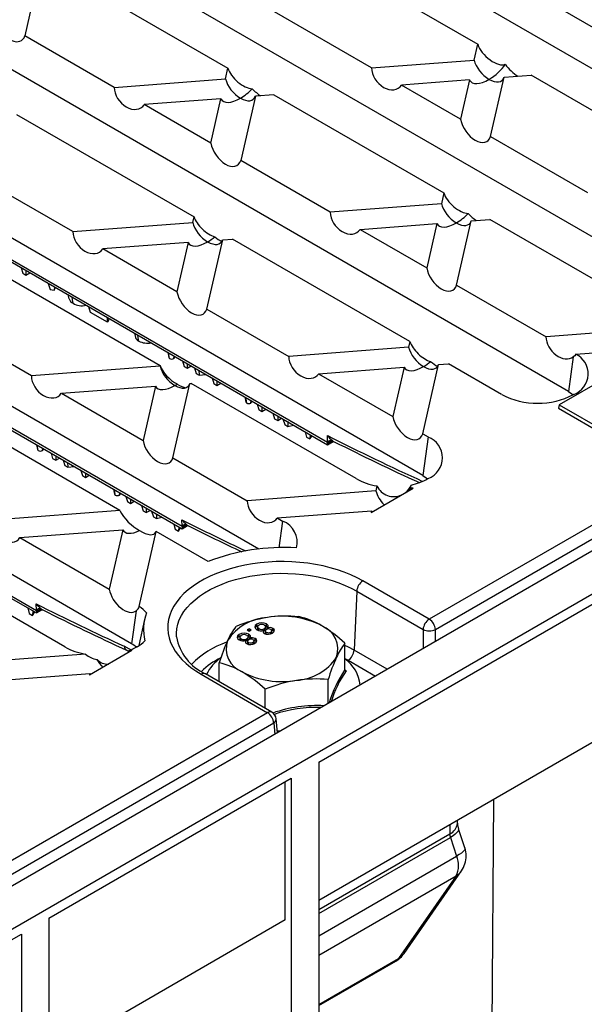
# Model space of a CAD drawing. Units: millimetres. Extents: x 56 to 3304, y 56 to 2320.
# Drawn here: x 2727 to 2792, y 1927 to 2040 of the extents above; entities that cross this region are included whole.
import ezdxf

# ---------------------------------------------------------------- set-up
doc = ezdxf.new("R2010")
doc.units = ezdxf.units.MM
doc.header["$LTSCALE"] = 8
doc.layers.add('HAURATON_PRODUCT_CONTOUR', color=7, linetype='Continuous', lineweight=25)

msp = doc.modelspace()

# ---------------------------------------------------------------- linework, layer by layer
at = {"layer": 'HAURATON_PRODUCT_CONTOUR'}
for p, q in [((3076.01, 2142.39), (2370.31, 1735)), ((2373.33, 1731.81), (3079.02, 2139.2)), ((3021.14, 2113.69), (2774.61, 1971.38)), ((2775.32, 1970.19), (3021.84, 2112.51)), ((2824.23, 2017), (2757.73, 2055.38)), ((2761.49, 2048.42), (2780.2, 2037.62)), ((2729.68, 2046), (2727.99, 2038.6)), ((2733.25, 2045.34), (2751.4, 2034.86)), ((2807.44, 2007.31), (2740.95, 2045.69)), ((2797.63, 2037.16), (2785.58, 2044.11)), ((2767.96, 2034.9), (2756.79, 2041.35)), ((2738.29, 2032.65), (2727.99, 2038.6)), ((2779.78, 2035.8), (2780.2, 2037.62)), ((2790.66, 1997.62), (2724.16, 2036)), ((2767.96, 2034.9), (2779.78, 2035.8)), ((2751.12, 2033.62), (2751.4, 2034.86)), ((2783.24, 2033.81), (2786.38, 2034.05)), ((2805.09, 2023.25), (2786.38, 2034.05)), ((2738.29, 2032.65), (2751.12, 2033.62)), ((2779.26, 2033.51), (2771.41, 2032.91)), ((2778.23, 2028.98), (2771.41, 2032.91)), ((2779.26, 2033.51), (2778.23, 2028.98)), ((2781.68, 2026.98), (2783.24, 2033.81)), ((2756.71, 2031.79), (2754.57, 2031.63)), ((2756.71, 2031.79), (2776.29, 2020.49)), ((2750.6, 2031.33), (2741.75, 2030.66)), ((2749.43, 2026.22), (2741.75, 2030.66)), ((2749.43, 2026.22), (2750.6, 2031.33)), ((2754.57, 2031.63), (2752.88, 2024.23)), ((2727.05, 2029.54), (2747.5, 2017.73)), ((2773.87, 1987.93), (2707.38, 2026.31)), ((2781.68, 2026.98), (2792.85, 2020.53)), ((2763.19, 2018.28), (2752.88, 2024.23)), ((2733.52, 2016.03), (2724.09, 2021.47)), ((2776.29, 2020.49), (2776.01, 2019.25)), ((2776.01, 2019.25), (2763.19, 2018.28)), ((2733.52, 2016.03), (2747.35, 2017.08)), ((2747.35, 2017.08), (2747.5, 2017.73)), ((2766.64, 2016.29), (2775.49, 2016.96)), ((2775.49, 2016.96), (2774.32, 2011.85)), ((2777.77, 2009.86), (2779.46, 2017.26)), ((2779.46, 2017.26), (2781.6, 2017.42)), ((2799.75, 2006.95), (2781.6, 2017.42)), ((2754.97, 1979.46), (2690.59, 2016.62)), ((2766.64, 2016.29), (2774.32, 2011.85)), ((2746.82, 2014.78), (2736.97, 2014.03)), ((2746.82, 2014.78), (2745.53, 2009.09)), ((2748.98, 2007.1), (2750.8, 2015.08)), ((2750.8, 2015.08), (2751.94, 2015.17)), ((2772.39, 2003.36), (2751.94, 2015.17)), ((2724.01, 2014.22), (2762.9, 1991.77)), ((2724.43, 2013.69), (2762.9, 1991.48)), ((2745.53, 2009.09), (2736.97, 2014.03)), ((2722.27, 2012.92), (2743.59, 2000.61)), ((2727.57, 2011.87), (2727.77, 2011.23)), ((2727.77, 2011.23), (2728.12, 2011.03)), ((2728.12, 2011.56), (2728.12, 2011.03)), ((2728.12, 2011.03), (2728.58, 2011.29)), ((2730.7, 2010.07), (2730.91, 2009.37)), ((2730.91, 2009.37), (2731.37, 2009.28)), ((2731.43, 2009.65), (2731.37, 2009.28)), ((2731.37, 2009.28), (2731.54, 2009.58)), ((2777.77, 2009.86), (2788.08, 2003.91)), ((2732.96, 2008.76), (2733.07, 2008.28)), ((2740.3, 1968.55), (2673.81, 2006.93)), ((2735.32, 2007.4), (2735.52, 2006.75)), ((2735.52, 2006.75), (2737.49, 2005.62)), ((2748.98, 2007.1), (2758.41, 2001.66)), ((2737.49, 2006.15), (2737.49, 2005.62)), ((2737.49, 2005.62), (2737.61, 2005.69)), ((2737.69, 2006.03), (2737.61, 2005.69)), ((2707.23, 2004.53), (2746.12, 1982.08)), ((2800.9, 2004.89), (2788.08, 2003.91)), ((2707.64, 2004), (2746.12, 1981.79)), ((2728.75, 1999.4), (2720.18, 2004.35)), ((2740.63, 2004.33), (2740.74, 2003.85)), ((2772.39, 2003.36), (2772.24, 2002.71)), ((2742.55, 2003.22), (2742.55, 2003.23)), ((2772.24, 2002.71), (2758.41, 2001.66)), ((2801.13, 2002.74), (2789.61, 1996.09)), ((2791.51, 2001.92), (2800.38, 2002.59)), ((2744.46, 2002.13), (2744.59, 2001.53)), ((2745.16, 2001.42), (2745.2, 2001.69)), ((2745.25, 2001.53), (2745.28, 2001.65)), ((2746.15, 2001.15), (2746.35, 2000.5)), ((2791.22, 2001.59), (2790.66, 1997.62)), ((2743.57, 2000.53), (2728.75, 1999.4)), ((2743.59, 2000.61), (2743.57, 2000.53)), ((2746.35, 2000.5), (2746.69, 2000.3)), ((2746.69, 2000.84), (2746.69, 2000.3)), ((2746.69, 2000.3), (2747.15, 2000.57)), ((2747.54, 2000.35), (2747.74, 1999.7)), ((2748.04, 2000.06), (2748.09, 1999.5)), ((2761.86, 1999.66), (2771.71, 2000.41)), ((2771.71, 2000.41), (2770.42, 1994.73)), ((2773.87, 1992.73), (2775.69, 2000.71)), ((2775.69, 2000.71), (2776.83, 2000.8)), ((2782.96, 1997.26), (2776.83, 2000.8)), ((2747.74, 1999.7), (2748.09, 1999.5)), ((2748.09, 1999.5), (2748.86, 1999.58)), ((2749.58, 1999.17), (2749.78, 1998.52)), ((2750.13, 1998.85), (2750.13, 1998.32)), ((2761.86, 1999.66), (2770.42, 1994.73)), ((2732.2, 1997.41), (2743.05, 1998.23)), ((2743.05, 1998.23), (2741.62, 1991.97)), ((2745.07, 1989.98), (2747.02, 1998.54)), ((2747.02, 1998.54), (2747.16, 1998.55)), ((2766.18, 1987.57), (2747.16, 1998.55)), ((2749.78, 1998.52), (2750.13, 1998.32)), ((2750.13, 1998.32), (2750.59, 1998.59)), ((2732.2, 1997.41), (2741.62, 1991.97)), ((2753.34, 1997), (2753.47, 1996.4)), ((2754.04, 1996.29), (2754.09, 1996.57)), ((2754.14, 1996.4), (2754.16, 1996.52)), ((2791.28, 1997.27), (2791.25, 1997.26)), ((2738.93, 1983.92), (2718.25, 1995.86)), ((2754.78, 1996.17), (2754.97, 1995.52)), ((2754.97, 1995.52), (2755.32, 1995.32)), ((2755.32, 1995.85), (2755.32, 1995.32)), ((2755.32, 1995.32), (2755.78, 1995.59)), ((2789.61, 1996.09), (2789.53, 1995.68)), ((2789.53, 1995.68), (2801.13, 1988.98)), ((2789.61, 1996.09), (2801.13, 1989.43)), ((2690.44, 1994.84), (2729.33, 1972.39)), ((2690.86, 1994.31), (2729.33, 1972.1)), ((2756.59, 1995.12), (2756.79, 1994.48)), ((2756.79, 1994.48), (2757.14, 1994.28)), ((2757.14, 1994.81), (2757.14, 1994.28)), ((2757.14, 1994.28), (2757.6, 1994.54)), ((2757.72, 1994.47), (2757.96, 1993.8)), ((2757.96, 1993.8), (2758.33, 1993.59)), ((2758.3, 1994.14), (2758.33, 1993.59)), ((2758.33, 1993.59), (2758.96, 1993.75)), ((2760.3, 1992.98), (2760.47, 1992.35)), ((2760.47, 1992.35), (2760.83, 1992.14)), ((2760.88, 1992.65), (2760.83, 1992.14)), ((2760.83, 1992.14), (2761.1, 1992.52)), ((2762.9, 1991.81), (2762.87, 1992.53)), ((2763.4, 1991.99), (2763.46, 1991.95)), ((2773.87, 1992.73), (2774.5, 1992.37)), ((2774.5, 1992.37), (2773.87, 1987.93)), ((2729.32, 1991.48), (2729.44, 1990.92)), ((2730.01, 1990.81), (2730.06, 1991.06)), ((2730.11, 1990.92), (2730.13, 1991.02)), ((2762.9, 1991.48), (2763.54, 1991.85)), ((2762.9, 1991.56), (2762.9, 1991.77)), ((2762.9, 1991.48), (2762.9, 1991.56)), ((2763.37, 1991.84), (2763.39, 1991.84)), ((2731.02, 1990.5), (2731.2, 1989.9)), ((2731.2, 1989.9), (2731.55, 1989.7)), ((2731.55, 1990.2), (2731.55, 1989.7)), ((2731.55, 1989.7), (2731.98, 1989.95)), ((2732.41, 1989.7), (2732.59, 1989.1)), ((2745.07, 1989.98), (2753.64, 1985.03)), ((2732.59, 1989.1), (2732.94, 1988.89)), ((2732.9, 1989.42), (2732.94, 1988.89)), ((2732.94, 1988.89), (2733.67, 1988.97)), ((2734.45, 1988.52), (2734.64, 1987.92)), ((2734.64, 1987.92), (2734.98, 1987.71)), ((2734.98, 1988.21), (2734.98, 1987.71)), ((2734.98, 1987.71), (2735.42, 1987.96)), ((2774.5, 1987.58), (2774.47, 1987.57)), ((2738.2, 1986.36), (2738.33, 1985.79)), ((2767.9, 1983.68), (2772.76, 1986.49)), ((2768.59, 1986.73), (2768.46, 1986.16)), ((2772.44, 1986.46), (2772.52, 1986.82)), ((2772.76, 1986.49), (2772.44, 1986.46)), ((2738.9, 1985.68), (2738.94, 1985.93)), ((2738.99, 1985.79), (2739.01, 1985.89)), ((2739.64, 1985.52), (2739.83, 1984.92)), ((2740.18, 1985.22), (2740.18, 1984.72)), ((2768.46, 1986.16), (2753.64, 1985.03)), ((2739.83, 1984.92), (2740.18, 1984.72)), ((2740.18, 1984.72), (2740.61, 1984.97)), ((2741.46, 1984.48), (2741.65, 1983.87)), ((2741.99, 1984.17), (2741.99, 1983.67)), ((2738.93, 1983.92), (2723.97, 1982.78)), ((2741.65, 1983.87), (2741.99, 1983.67)), ((2741.99, 1983.67), (2742.43, 1983.92)), ((2742.59, 1983.82), (2742.82, 1983.19)), ((2742.82, 1983.19), (2743.18, 1982.98)), ((2743.16, 1983.5), (2743.18, 1982.98)), ((2743.18, 1982.98), (2743.78, 1983.14)), ((2757.09, 1983.04), (2767.94, 1983.87)), ((2757.09, 1983.04), (2757.71, 1982.68)), ((2767.94, 1983.87), (2767.9, 1983.68)), ((2745.16, 1982.34), (2745.32, 1981.75)), ((2745.32, 1981.75), (2745.69, 1981.54)), ((2745.73, 1982.01), (2745.69, 1981.54)), ((2745.69, 1981.54), (2745.94, 1981.89)), ((2746.12, 1982.12), (2746.08, 1982.84)), ((2746.12, 1981.79), (2746.76, 1982.16)), ((2746.12, 1982.08), (2746.12, 1981.87)), ((2746.12, 1981.87), (2746.12, 1981.79)), ((2746.58, 1982.15), (2746.61, 1982.15)), ((2746.62, 1982.3), (2746.67, 1982.26)), ((2757.71, 1982.68), (2757.28, 1979.62)), ((2727.42, 1980.79), (2739.28, 1981.69)), ((2727.42, 1980.79), (2737.72, 1974.84)), ((2739.28, 1981.69), (2737.72, 1974.84)), ((2741.17, 1972.84), (2743.14, 1981.49)), ((2749.12, 1978.03), (2743.14, 1981.49)), ((2732.61, 1968.19), (2714.34, 1978.73)), ((2761.89, 1954.9), (2799.72, 1976.74)), ((2774.61, 1971.38), (2766.96, 1975.79)), ((2766.26, 1974.61), (2765.96, 1967.82)), ((2766.26, 1974.61), (2773.91, 1970.19)), ((2728.32, 1972.68), (2728.49, 1972.03)), ((2729.33, 1972.43), (2729.3, 1973.15)), ((2728.49, 1972.03), (2728.86, 1971.82)), ((2728.91, 1972.34), (2728.86, 1971.82)), ((2728.86, 1971.82), (2729.14, 1972.21)), ((2729.33, 1972.1), (2729.97, 1972.47)), ((2729.33, 1972.39), (2729.33, 1972.18)), ((2729.33, 1972.18), (2729.33, 1972.1)), ((2729.8, 1972.46), (2729.82, 1972.46)), ((2729.83, 1972.61), (2729.89, 1972.57)), ((2740.84, 1972.36), (2740.3, 1968.55)), ((2741.79, 1971.33), (2741.14, 1968.34)), ((2754.75, 1970.56), (2754.75, 1970.81)), ((2754.86, 1970.61), (2754.75, 1970.56)), ((2754.8, 1970.49), (2754.8, 1970.24)), ((2755.86, 1970.58), (2755.7, 1970.64)), ((2755.79, 1970.25), (2755.79, 1970.49)), ((2755.86, 1970.58), (2755.86, 1970.83)), ((2756.01, 1970.43), (2755.86, 1970.58)), ((2752.71, 1969.39), (2752.71, 1969.63)), ((2752.82, 1969.43), (2752.71, 1969.39)), ((2752.76, 1969.31), (2752.76, 1969.07)), ((2753.87, 1970.27), (2753.64, 1970.14)), ((2753.64, 1970.14), (2753.87, 1970.01)), ((2753.82, 1969.4), (2753.66, 1969.46)), ((2753.75, 1969.07), (2753.75, 1969.31)), ((2753.82, 1969.4), (2753.82, 1969.65)), ((2753.97, 1969.25), (2753.82, 1969.4)), ((2753.87, 1970.03), (2753.86, 1970.02)), ((2754.1, 1970.14), (2753.87, 1970.27)), ((2753.87, 1970.03), (2753.87, 1970.27)), ((2753.87, 1970.01), (2754.1, 1970.14)), ((2753.88, 1970.02), (2753.87, 1970.03)), ((2754.96, 1970.05), (2754.96, 1970.3)), ((2755.51, 1969.86), (2755.51, 1970.1)), ((2755.63, 1970.05), (2755.51, 1970)), ((2755.63, 1970.05), (2755.63, 1970.3)), ((2755.71, 1970.02), (2755.71, 1969.78)), ((2755.83, 1969.66), (2755.83, 1969.88)), ((2755.98, 1970.24), (2755.98, 1970.37)), ((2756.34, 1969.69), (2756.34, 1969.89)), ((2756.47, 1969.8), (2756.47, 1970.05)), ((2756.59, 1970.08), (2756.59, 1970.32)), ((2773.91, 1970.19), (2773.91, 1967.99)), ((2775.32, 1968.81), (2775.32, 1970.19)), ((2740.93, 1968.2), (2740.9, 1968.19)), ((2752.92, 1968.87), (2752.92, 1969.12)), ((2753.48, 1968.68), (2753.48, 1968.93)), ((2753.59, 1968.87), (2753.48, 1968.83)), ((2753.59, 1968.87), (2753.59, 1969.12)), ((2753.67, 1968.85), (2753.67, 1968.6)), ((2753.79, 1968.49), (2753.79, 1968.7)), ((2753.94, 1969.06), (2753.94, 1969.2)), ((2754.3, 1968.51), (2754.3, 1968.72)), ((2754.43, 1968.63), (2754.43, 1968.87)), ((2754.55, 1968.9), (2754.55, 1969.15)), ((2764.89, 1965.58), (2764.89, 1968.61)), ((2734.98, 1967.36), (2719.2, 1966.16)), ((2740.33, 1967.76), (2735.46, 1964.95)), ((2739.73, 1967.81), (2739.96, 1967.69)), ((2739.87, 1967.5), (2740.01, 1967.77)), ((2740, 1967.74), (2740.01, 1967.77)), ((2740.33, 1967.76), (2740, 1967.74)), ((2769.78, 1965.61), (2765.96, 1967.82)), ((2750.39, 1964.17), (2750.39, 1966.37)), ((2764.89, 1966.84), (2765.25, 1966.64)), ((2765.25, 1966.64), (2768.41, 1964.82)), ((2722.65, 1964.16), (2735.5, 1965.14)), ((2735.5, 1965.14), (2735.46, 1964.95)), ((2748.32, 1965.03), (2755.97, 1960.61)), ((2756.47, 1960.66), (2748.82, 1965.08)), ((2764.9, 1965.53), (2765.03, 1965.43)), ((2762.95, 1961.67), (2762.95, 1964.42)), ((2755.7, 1961.11), (2755.7, 1963.3)), ((2755.97, 1960.61), (2723.02, 1941.59)), ((2799.01, 1960.41), (2761.89, 1938.98)), ((2723.73, 1940.41), (2756.68, 1959.43)), ((2756.68, 1959.43), (2756.8, 1958.11)), ((2757.11, 1958.29), (2756.97, 1959.89)), ((2761.89, 1954.9), (2761.89, 1792.53)), ((2730.77, 1936.94), (2758.7, 1953.06)), ((2758, 1936.73), (2758, 1952.65)), ((2758.7, 1953.06), (2758.7, 1790.69)), ((2781.42, 1849.4), (2782.04, 1950.61)), ((2777.86, 1947.87), (2777.86, 1948.2)), ((2761.89, 1937.93), (2776.98, 1946.64)), ((2776.98, 1947.69), (2776.98, 1946.64)), ((2778.71, 1945.04), (2777.99, 1947.21)), ((2761.89, 1937.49), (2777.05, 1946.24)), ((2777.05, 1946.24), (2777.77, 1944.07)), ((2761.89, 1934.9), (2777.77, 1944.07)), ((2771.71, 1932.87), (2778.33, 1942.38)), ((2761.89, 1932.68), (2777.7, 1941.81)), ((2777.7, 1941.81), (2771.08, 1932.29)), ((2730.77, 1936.94), (2730.77, 1774.57)), ((2758, 1936.73), (2730.77, 1921.01)), ((2694, 1915.71), (2727.59, 1935.1)), ((2727.59, 1935.1), (2727.59, 1772.73)), ((2761.89, 1926.98), (2771.08, 1932.29)), ((2761.89, 1926.86), (2770.75, 1931.98))]:
    msp.add_line(p, q, dxfattribs=at)
at = {"layer": 'HAURATON_PRODUCT_CONTOUR', "flags": 128}
for points in [[(2733.55, 2007.79), (2733.49, 2008.17), (2733.43, 2008.49)], [(2741.13, 2003.42), (2741.07, 2003.79), (2741.02, 2004.11)], [(2744.68, 2001.42), (2744.61, 2001.84), (2744.57, 2002.06)], [(2745.16, 2001.42), (2745.24, 2001.49), (2745.25, 2001.53)], [(2791.51, 2001.92), (2791.38, 2001.74), (2791.22, 2001.59)], [(2790.66, 1997.62), (2791.06, 1997.36), (2791.21, 1997.24)], [(2753.57, 1996.29), (2753.49, 1996.71), (2753.46, 1996.93)], [(2754.04, 1996.29), (2754.12, 1996.36), (2754.13, 1996.4)], [(2729.54, 1990.81), (2729.47, 1991.23), (2729.44, 1991.42)], [(2730.01, 1990.81), (2730.09, 1990.88), (2730.1, 1990.92)], [(2763.48, 1991.85), (2763.06, 1991.63), (2762.9, 1991.56)], [(2763.36, 1991.84), (2763.36, 1991.84), (2763.39, 1991.84)], [(2763.37, 1991.84), (2763.38, 1991.84), (2763.53, 1991.85), (2763.62, 1991.83), (2763.65, 1991.82), (2763.65, 1991.82)], [(2773.87, 1987.93), (2774.27, 1987.67), (2774.43, 1987.55)], [(2738.42, 1985.68), (2738.35, 1986.1), (2738.32, 1986.29)], [(2738.9, 1985.68), (2738.98, 1985.75), (2738.99, 1985.79)], [(2746.69, 1982.16), (2746.28, 1981.94), (2746.12, 1981.87)], [(2746.58, 1982.15), (2746.6, 1982.15), (2746.74, 1982.16), (2746.84, 1982.14), (2746.87, 1982.13), (2746.87, 1982.13)], [(2746.58, 1982.15), (2746.58, 1982.15), (2746.61, 1982.15)], [(2766.96, 1975.79), (2766.29, 1976.15), (2765.58, 1976.49), (2764.82, 1976.79), (2764.03, 1977.07), (2763.21, 1977.31), (2762.37, 1977.52), (2761.5, 1977.69), (2760.61, 1977.83), (2759.71, 1977.93), (2758.79, 1977.99), (2757.87, 1978.02), (2756.95, 1978.01), (2756.04, 1977.96), (2755.13, 1977.88), (2754.23, 1977.76), (2753.35, 1977.61), (2752.49, 1977.42), (2751.66, 1977.19), (2750.85, 1976.93), (2750.08, 1976.64), (2749.35, 1976.32), (2748.65, 1975.98), (2748, 1975.6), (2747.4, 1975.2), (2746.84, 1974.78), (2746.34, 1974.33), (2745.9, 1973.87), (2745.51, 1973.38), (2745.18, 1972.89), (2744.91, 1972.38), (2744.7, 1971.86), (2744.56, 1971.34), (2744.48, 1970.81), (2744.46, 1970.28), (2744.51, 1969.75), (2744.62, 1969.22), (2744.8, 1968.7), (2745.04, 1968.19), (2745.34, 1967.68), (2745.7, 1967.19), (2746.11, 1966.72), (2746.59, 1966.27), (2747.11, 1965.83), (2747.69, 1965.42), (2748.32, 1965.03)], [(2745.47, 1969.36), (2745.46, 1969.76), (2745.51, 1970.28), (2745.62, 1970.79), (2745.8, 1971.29), (2746.04, 1971.79), (2746.34, 1972.27), (2746.71, 1972.74), (2747.13, 1973.19), (2747.61, 1973.62), (2748.14, 1974.04), (2748.72, 1974.43), (2749.35, 1974.79), (2750.02, 1975.12), (2750.74, 1975.43), (2751.49, 1975.71), (2752.27, 1975.95), (2753.08, 1976.16), (2753.92, 1976.33), (2754.78, 1976.47), (2755.65, 1976.58), (2756.53, 1976.64), (2757.42, 1976.67), (2758.31, 1976.66), (2759.2, 1976.61), (2760.07, 1976.53), (2760.94, 1976.41), (2761.79, 1976.25), (2762.61, 1976.06), (2763.41, 1975.83), (2764.18, 1975.57), (2764.91, 1975.28), (2765.61, 1974.96), (2766.26, 1974.61)], [(2729.91, 1972.47), (2729.49, 1972.25), (2729.33, 1972.18)], [(2729.79, 1972.46), (2729.79, 1972.46), (2729.82, 1972.46)], [(2729.8, 1972.46), (2729.81, 1972.46), (2729.96, 1972.47), (2730.05, 1972.45), (2730.08, 1972.44), (2730.08, 1972.44)], [(2754.75, 1970.81), (2754.56, 1970.64), (2754.5, 1970.45), (2754.57, 1970.3), (2754.73, 1970.17)], [(2754.75, 1970.56), (2754.56, 1970.4), (2754.54, 1970.36)], [(2754.96, 1970.3), (2754.84, 1970.4), (2754.81, 1970.52), (2754.86, 1970.61), (2754.96, 1970.69)], [(2755.63, 1970.69), (2755.76, 1970.59), (2755.79, 1970.47), (2755.74, 1970.37), (2755.63, 1970.3)], [(2755.98, 1970.37), (2756.06, 1970.5), (2756.05, 1970.64), (2755.86, 1970.83)], [(2752.71, 1969.63), (2752.52, 1969.47), (2752.46, 1969.27), (2752.53, 1969.12), (2752.69, 1968.99)], [(2752.71, 1969.39), (2752.52, 1969.22), (2752.5, 1969.18)], [(2752.92, 1969.12), (2752.8, 1969.22), (2752.77, 1969.34), (2752.82, 1969.44), (2752.92, 1969.52)], [(2753.59, 1969.52), (2753.72, 1969.41), (2753.75, 1969.29), (2753.7, 1969.2), (2753.59, 1969.12)], [(2753.94, 1969.2), (2754.02, 1969.33), (2754.01, 1969.46), (2753.82, 1969.65)], [(2754.96, 1970.05), (2754.84, 1970.15), (2754.81, 1970.25)], [(2755.78, 1970.25), (2755.79, 1970.22), (2755.74, 1970.13), (2755.63, 1970.05)], [(2755.83, 1969.88), (2755.73, 1969.96), (2755.72, 1970.05), (2755.76, 1970.12), (2755.84, 1970.18)], [(2755.76, 1969.69), (2755.73, 1969.71), (2755.72, 1969.78)], [(2756.36, 1970.2), (2756.45, 1970.12), (2756.46, 1970.02), (2756.42, 1969.95), (2756.34, 1969.89)], [(2756.59, 1970.08), (2756.44, 1970.14), (2756.42, 1970.14)], [(2756.54, 1969.77), (2756.71, 1969.91), (2756.77, 1970.08), (2756.72, 1970.21), (2756.59, 1970.32)], [(2756.73, 1969.96), (2756.72, 1969.97), (2756.59, 1970.08)], [(2740.17, 1967.84), (2740.07, 1967.92), (2739.45, 1968.26)], [(2752.92, 1968.87), (2752.8, 1968.98), (2752.77, 1969.07)], [(2753.74, 1969.07), (2753.75, 1969.05), (2753.7, 1968.95), (2753.59, 1968.87)], [(2753.79, 1968.7), (2753.69, 1968.78), (2753.68, 1968.87), (2753.72, 1968.95), (2753.8, 1969)], [(2753.72, 1968.51), (2753.69, 1968.53), (2753.68, 1968.6)], [(2754.32, 1969.02), (2754.41, 1968.94), (2754.42, 1968.85), (2754.38, 1968.77), (2754.3, 1968.72)], [(2754.55, 1968.9), (2754.4, 1968.96), (2754.38, 1968.97)], [(2754.5, 1968.6), (2754.67, 1968.74), (2754.73, 1968.9), (2754.68, 1969.04), (2754.55, 1969.15)], [(2754.69, 1968.78), (2754.68, 1968.79), (2754.55, 1968.9)], [(2765.96, 1967.82), (2765.31, 1968.16), (2764.89, 1968.36)], [(2757.09, 1958.53), (2757.45, 1958.52), (2757.5, 1958.52)], [(2777.99, 1947.21), (2778, 1947.09), (2777.93, 1946.95), (2777.8, 1946.79), (2777.61, 1946.61), (2777.36, 1946.43), (2777.05, 1946.24)], [(2778.71, 1945.04), (2778.72, 1944.92), (2778.66, 1944.77), (2778.53, 1944.61), (2778.33, 1944.44), (2778.08, 1944.26), (2777.77, 1944.07)]]:
    msp.add_lwpolyline(points, dxfattribs=at)
at = {"layer": 'HAURATON_PRODUCT_CONTOUR'}
for centre, radius, start, end in [((2733.82, 2008.51), 0.761, 197.0714, 249.5194), ((2734.56, 2009.36), 1.87, 237.1887, 285.0262), ((2741.38, 2004.02), 0.654, 195.2819, 247.5239), ((2742.12, 2005.28), 2.1, 242.1359, 281.9454), ((2744.76, 2001.58), 0.178, 195.3477, 243.5522), ((2744.92, 2001.86), 0.504, 241.9249, 298.2515), ((2790.39, 1999.65), 2.54, 290.6467, 63.619), ((2787.11, 2005.23), 8.98, 242.5284, 297.4716), ((2753.64, 1996.45), 0.178, 195.3477, 243.5522), ((2753.8, 1996.73), 0.504, 241.9249, 298.2515), ((2765.3, 1994.4), 3.06, 217.5947, 231.7475), ((2763.39, 1991.24), 0.75, 88.8785, 130.0942), ((2763.38, 1991.24), 0.714, 83.4414, 131.3929), ((2764.37, 1993.14), 1.5, 232.7243, 241.5701), ((2773.57, 1989.98), 2.56, 291.1173, 68.8827), ((2729.62, 1990.97), 0.178, 195.3477, 243.5522), ((2729.78, 1991.25), 0.504, 241.9249, 298.2515), ((2763.52, 1991.06), 0.797, 101.3579, 141.1866), ((2902.91, 2269.66), 310.78, 243.3789, 245.388), ((2769.81, 1994.12), 7.49, 240.988, 260.6224), ((2770.96, 1993.83), 7.17, 282.5545, 299.2734), ((2770.5, 1987.59), 2.09, 204.3322, 296.1872), ((2770.8, 1987.46), 1.83, 305.6845, 339.7035), ((2738.5, 1985.84), 0.178, 195.3477, 243.5522), ((2738.66, 1986.13), 0.504, 241.9249, 298.2515), ((2748.51, 1984.71), 3.06, 217.5947, 231.7475), ((2746.6, 1981.55), 0.75, 88.8785, 130.0942), ((2746.59, 1981.55), 0.714, 83.4414, 131.3929), ((2746.74, 1981.37), 0.797, 101.3579, 141.1866), ((2747.58, 1983.45), 1.5, 232.7243, 241.5701), ((2871.42, 2230.32), 277.69, 243.3514, 244.7601), ((2756.76, 1980.23), 2.63, 346.0042, 68.7152), ((2757.88, 1954.95), 24.69, 86.691, 110.7793), ((2767.8, 1974.49), 1.55, 122.7341, 175.5335), ((2731.73, 1975.02), 3.06, 217.5947, 231.7475), ((2740.23, 1973.12), 0.978, 308.6062, 343.5556), ((2738.99, 1969.42), 4.06, 41.5469, 57.5285), ((2729.82, 1971.86), 0.75, 88.8785, 130.0942), ((2729.81, 1971.86), 0.714, 83.4414, 131.3929), ((2729.95, 1971.68), 0.797, 101.3579, 141.1866), ((2730.79, 1973.76), 1.5, 232.7245, 241.5708), ((2879.94, 2272.04), 334.99, 243.4251, 245.2568), ((2746.99, 1970.21), 5.32, 159.0472, 194.4031), ((2756.32, 1965.66), 5.93, 93.4335, 146.5611), ((2758.66, 1955.27), 16.53, 99.3864, 112.4774), ((2758.12, 1956.93), 14.81, 84.3405, 98.3987), ((2757.66, 1961.78), 9.95, 62.5851, 99.8288), ((2757.27, 1962.02), 9.93, 59.9916, 76.5395), ((2758.41, 1965.8), 7.71, 142.0005, 156.0641), ((2755.32, 1969.81), 1.15, 62.1281, 119.6333), ((2755.3, 1970.1), 0.684, 60.5629, 119.6107), ((2756.23, 1969.63), 0.779, 62.3405, 108.4817), ((2761.21, 1967.93), 2.87, 340.8153, 68.9816), ((2754.41, 1957.51), 15.27, 46.6585, 59.168), ((2775.45, 1970.07), 1.55, 122.7341, 175.5335), ((2773.78, 1970.07), 1.55, 4.4665, 57.2659), ((2751.2, 1970.39), 5.82, 190.1503, 245.8427), ((2753.28, 1968.63), 1.15, 62.1281, 119.6333), ((2753.26, 1968.92), 0.684, 60.5629, 119.6107), ((2755.19, 1971), 0.954, 240.8666, 289.6028), ((2755.3, 1970.89), 0.686, 240.6251, 299.2354), ((2755.67, 1969.95), 0.216, 135.1348, 251.4705), ((2756.04, 1970.62), 0.981, 243.0522, 300.4546), ((2756.07, 1970.35), 0.53, 242.8032, 300.9262), ((2756.11, 1969.74), 0.522, 62.0576, 121.1264), ((2774.61, 1971.74), 1.7, 245.4503, 294.5497), ((2736.23, 1974.72), 7.47, 240.9656, 260.3622), ((2740, 1968.29), 0.552, 182.8269, 241.4276), ((2737.74, 1973.7), 6.35, 290.8847, 299.791), ((2738.28, 1965.01), 4.07, 50.7482, 60.2437), ((2738.71, 1972.13), 4.51, 299.5135, 314.0312), ((2754.5, 1959.12), 10.13, 108.721, 135.7447), ((2772.74, 1959.38), 23.41, 155.9119, 162.6323), ((2754.08, 1967.99), 2.87, 160.8153, 248.9816), ((2753.16, 1969.82), 0.954, 240.8666, 289.6028), ((2753.26, 1969.72), 0.686, 240.6251, 299.2354), ((2753.63, 1968.77), 0.216, 135.1348, 251.4705), ((2754, 1969.44), 0.981, 243.0522, 300.4546), ((2754.03, 1969.17), 0.53, 242.8032, 300.9262), ((2754.07, 1968.56), 0.522, 62.0576, 121.1264), ((2754.19, 1968.46), 0.779, 62.3405, 108.4817), ((2771.09, 1963.79), 7.85, 142.1282, 155.9364), ((2736.81, 1969.52), 2.83, 229.8085, 259.6737), ((2758.97, 1970.26), 5.93, 273.4335, 326.5611), ((2785.69, 1957.29), 23.83, 155.9715, 162.5726), ((2764.41, 1967.94), 1.55, 302.7341, 355.5335), ((2737.53, 1967.9), 1.69, 223.5079, 273.7552), ((2754.37, 1959.12), 8.68, 115.9755, 133.9739), ((2753.46, 1962.79), 5.04, 124.9716, 153.8229), ((2748.09, 1956.74), 9.9, 59.9696, 76.5615), ((2762.57, 1963.43), 4.09, 5.174, 55.3616), ((2748.61, 1964.64), 0.482, 64.2697, 127.0408), ((2757.63, 1974.14), 9.95, 242.5851, 279.8288), ((2745.23, 1952.21), 15.26, 46.6545, 59.1721), ((2776.96, 1957.5), 14.52, 146.2081, 163.0524), ((2775.66, 1958.03), 12.95, 145.1771, 162.815), ((2765.06, 1965.59), 0.17, 186.1082, 258.2382), ((2762.05, 1947.92), 16.64, 99.4291, 112.4346), ((2761.49, 1949.72), 14.77, 84.3191, 98.42), ((2761.67, 1945.92), 15.51, 86.9346, 109.1541), ((2756.26, 1960.23), 0.482, 64.2697, 127.0408), ((2755.13, 1959.31), 1.55, 4.4665, 57.2659), ((2755.97, 1959.8), 1, 5.1864, 60.0027), ((2761.51, 1946.77), 14.44, 87.5077, 109.2535), ((2756.46, 1959.89), 0.502, 295.0182, 0.0344), ((2776.39, 1947.99), 1.47, 293.5995, 355.0664), ((2779.98, 1947.94), 2.11, 182.018, 200.141), ((2775.87, 1944.1), 3, 0, 18.387), ((2775.38, 1943.01), 2.62, 332.6432, 23.831), ((2775.87, 1944.1), 3, 325.1784, 0), ((2776.74, 1943.49), 1.94, 299.8322, 325.0635), ((2769.25, 1934.58), 3, 299.9973, 325.1784), ((2770.22, 1932.89), 1.05, 300.1625, 325.5295), ((2770.12, 1933.98), 1.94, 299.8322, 325.0635)]:
    msp.add_arc(centre, radius, start, end, dxfattribs=at)
for centre, major_axis, ratio, start_param, end_param in [((2726.28, 2040.06), (-1.33, 2), 0.593416, 1.232636, 3.584142), ((2781.91, 2036.96), (1.62, -1.53), 0.48074, 3.852786, 6.10201), ((2781.51, 2035.21), (-1.5, 1.75), 0.54859, 0.819632, 2.137748), ((2781.51, 2035.21), (2.15, 1.86), 0.469458, 4.328003, 5.259111), ((2784.54, 2035.44), (-1.69, 1.78), 0.397194, 1.277037, 2.128947), ((2753.11, 2034.21), (1.62, -1.53), 0.48074, 3.852786, 5.791647), ((2769.8, 2034.32), (-1.37, 1.69), 0.724218, 0.739334, 3.375566), ((2752.85, 2033.04), (-1.5, 1.75), 0.54859, 0.819632, 2.137748), ((2781.51, 2035.21), (2.15, 1.86), 0.469458, 3.009887, 4.328003), ((2781.51, 2035.21), (-1.5, 1.75), 0.54859, 2.137748, 3.455864), ((2740.13, 2032.07), (-1.37, 1.69), 0.724218, 0.739334, 3.375566), ((2752.85, 2033.04), (2.15, 1.86), 0.469458, 4.328003, 4.948748), ((2754.88, 2033.19), (-1.69, 1.78), 0.397194, 1.587401, 2.128947), ((2752.85, 2033.04), (2.15, 1.86), 0.469458, 3.009887, 4.328003), ((2752.85, 2033.04), (-1.5, 1.75), 0.54859, 2.137748, 3.455864), ((2779.97, 2028.45), (-1.33, 2), 0.593416, 0.94791, 3.584142), ((2751.17, 2025.7), (-1.33, 2), 0.593416, 0.94791, 3.584142), ((2778, 2019.84), (1.62, -1.53), 0.48074, 3.852786, 5.791647), ((2777.74, 2018.67), (-1.5, 1.75), 0.54859, 0.819632, 2.137748), ((2765.02, 2017.7), (-1.37, 1.69), 0.724218, 0.739334, 3.375566), ((2777.74, 2018.67), (2.15, 1.86), 0.469458, 4.328003, 4.948748), ((2779.77, 2018.82), (-1.69, 1.78), 0.397194, 1.587401, 2.128947), ((2749.07, 2016.49), (-1.5, 1.75), 0.54859, 0.819632, 2.137748), ((2749.21, 2017.08), (1.62, -1.53), 0.48074, 3.852786, 5.529496), ((2777.74, 2018.67), (2.15, 1.86), 0.469458, 3.009887, 4.328003), ((2777.74, 2018.67), (-1.5, 1.75), 0.54859, 2.137748, 3.455864), ((2735.36, 2015.45), (-1.37, 1.69), 0.724218, 0.739334, 3.375566), ((2749.07, 2016.49), (2.15, 1.86), 0.469458, 3.009887, 4.328003), ((2749.07, 2016.49), (2.15, 1.86), 0.469458, 4.328003, 4.686597), ((2749.07, 2016.49), (-1.5, 1.75), 0.54859, 2.137748, 3.455864), ((2750.1, 2016.57), (-1.69, 1.78), 0.397194, 1.849551, 2.297698), ((2776.06, 2011.33), (-1.33, 2), 0.593416, 0.94791, 3.584142), ((2747.27, 2008.57), (-1.33, 2), 0.593416, 0.94791, 3.584142), ((2774.1, 2002.71), (1.62, -1.53), 0.48074, 3.852786, 5.529496), ((2789.91, 2003.33), (-1.37, 1.69), 0.724218, 0.739334, 3.09084), ((2773.96, 2002.12), (-1.5, 1.75), 0.54859, 0.819632, 2.137748), ((2760.25, 2001.08), (-1.37, 1.69), 0.724218, 0.739334, 3.375566), ((2773.96, 2002.12), (2.15, 1.86), 0.469458, 4.328003, 4.686597), ((2774.99, 2002.2), (-1.69, 1.78), 0.397194, 1.849551, 2.297698), ((2745.3, 1999.94), (-1.5, 1.75), 0.54859, 0.819632, 2.137748), ((2745.3, 1999.96), (1.62, -1.53), 0.48074, 3.852786, 5.284361), ((2773.96, 2002.12), (2.15, 1.86), 0.469458, 3.009887, 4.328003), ((2773.96, 2002.12), (-1.5, 1.75), 0.54859, 2.137748, 3.455864), ((2730.58, 1998.82), (-1.37, 1.69), 0.724218, 0.739334, 3.375566), ((2745.3, 1999.94), (2.15, 1.86), 0.469458, 3.009887, 4.328003), ((2745.3, 1999.94), (-1.5, 1.75), 0.54859, 2.137748, 3.455864), ((2745.3, 1999.94), (2.15, 1.86), 0.469458, 4.328003, 4.441462), ((2745.33, 1999.94), (-1.69, 1.78), 0.397194, 2.094686, 2.682769), ((2772.16, 1994.2), (-1.33, 2), 0.593416, 0.94791, 3.584142), ((2743.36, 1991.44), (-1.33, 2), 0.593416, 0.94791, 3.584142), ((2728.67, 2320.26), (-214.34, 336.85), 0.546414, 2.401672, 2.440942), ((2762.2, 1992.22), (-0.537, 0.844), 0.546414, 3.851132, 3.903491), ((2770.19, 1985.57), (2.15, 1.86), 0.469458, 5.541246, 5.646119), ((2770.19, 1985.57), (-1.5, 1.75), 0.54859, 0.819632, 1.686289), ((2755.47, 1984.45), (-1.37, 1.69), 0.724218, 0.739334, 3.375566), ((2740.55, 1983.32), (-1.69, 1.78), 0.397194, 0.890029, 2.339419), ((2770.19, 1985.57), (2.15, 1.86), 0.469458, 3.009887, 3.114761), ((2725.81, 1982.2), (-1.37, 1.69), 0.724218, 0.739334, 3.375566), ((2711.89, 2310.57), (-214.34, 336.85), 0.546414, 2.401672, 2.428044), ((2745.41, 1982.53), (-0.537, 0.844), 0.546414, 3.851132, 3.903491), ((2741.52, 1983.39), (2.15, 1.86), 0.469458, 3.009887, 4.196729), ((2741.4, 1982.83), (1.62, -1.53), 0.48074, 5.039628, 6.489019), ((2739.46, 1974.32), (-1.33, 2), 0.593416, 0.94791, 3.185192), ((2695.1, 2300.88), (-214.34, 336.85), 0.546414, 2.401672, 2.437944), ((2728.63, 1972.84), (-0.537, 0.844), 0.546414, 3.851132, 3.903491), ((2737.75, 1966.85), (2.15, 1.86), 0.469458, 5.541246, 5.646119), ((2737.75, 1966.85), (-1.5, 1.75), 0.54859, 1.18812, 1.686289), ((2737.75, 1966.85), (2.15, 1.86), 0.469458, 3.009887, 3.114761), ((2777.64, 1946.21), (-0.45, 0.894), 0.53611, 0.816034, 1.269819)]:
    msp.add_ellipse(centre, major_axis=major_axis, ratio=ratio, start_param=start_param, end_param=end_param, dxfattribs=at)

doc.saveas('drawing.dxf')
